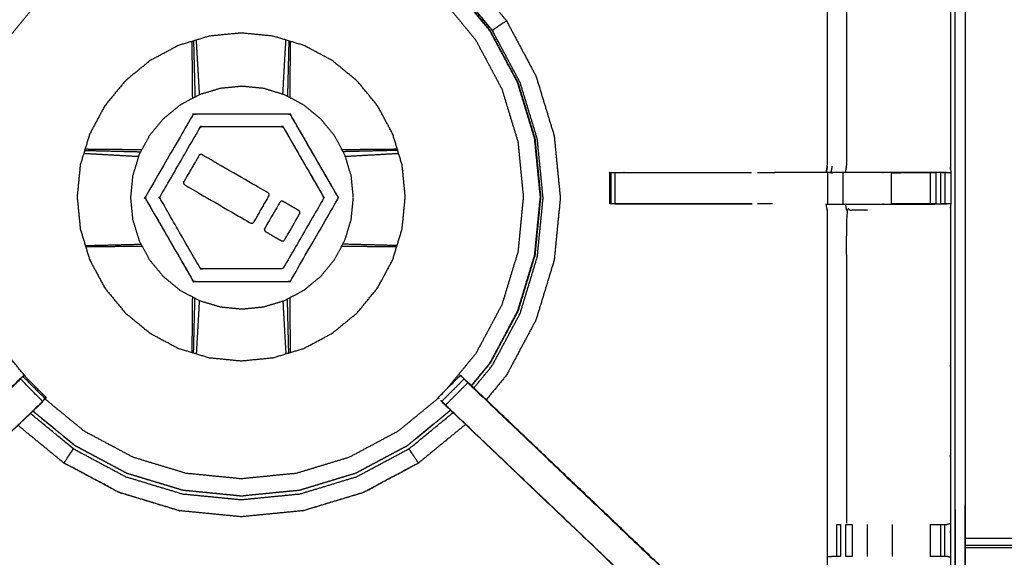
# Model space of a CAD drawing. Units: millimetres. Extents: x -4 to 184, y 0 to 194.
# Drawn here: x 12 to 31, y 139 to 150 of the extents above; entities that cross this region are included whole.
import ezdxf

# ---------------------------------------------------------------- set-up
doc = ezdxf.new("R2010")
doc.units = ezdxf.units.MM
doc.header["$MEASUREMENT"] = 0
doc.layers.add('PROIEZIONI 2D$Visible$Curves', color=7, linetype='Continuous', true_color=0x000000)
doc.layers.add('PROIEZIONI 2D$Visible$SceneSilhouetteCurves', color=7, linetype='Continuous', lineweight=50, true_color=0x000000)

msp = doc.modelspace()

# ---------------------------------------------------------------- linework, layer by layer
at = {"layer": 'PROIEZIONI 2D$Visible$Curves', "color": 18, "true_color": 0x000000}
msp.add_open_spline([(13.102, 130.923), (6.651, 130.923), (0.2, 130.923), (0.156, 130.929), (0.112, 130.935), (0.081, 130.954), (0.05, 130.973), (0.031, 131.004), (0.012, 131.035), (0.006, 131.079), (0, 131.123), (0, 160.884), (0, 190.646), (0.006, 190.69), (0.012, 190.733), (0.031, 190.765), (0.05, 190.796), (0.081, 190.815), (0.112, 190.833), (0.156, 190.84), (0.2, 190.846), (14.556, 190.846), (28.912, 190.846), (30.537, 190.846), (32.161, 190.846), (44.967, 190.846), (57.773, 190.846), (59.419, 190.846), (61.065, 190.846)], degree=2, knots=[30.55066, 30.55066, 30.55066, 31, 31, 32, 32, 33, 33, 34, 34, 35, 35, 36, 36, 37, 37, 38, 38, 39, 39, 40, 40, 41, 41, 42, 42, 43, 43, 44, 44, 44], dxfattribs=at)
at = {"layer": 'PROIEZIONI 2D$Visible$Curves', "color": 18, "lineweight": -3, "true_color": 0x000000}
for points, knots in [([(30.597, 132.718), (30.497, 132.718), (30.397, 132.718), (30.397, 132.768), (30.397, 132.818), (30.397, 132.868), (30.397, 132.918), (30.397, 133.064), (30.397, 133.209), (30.397, 134.318), (30.397, 135.427), (30.397, 136.473), (30.397, 137.518), (30.397, 138.206), (30.397, 138.894), (30.397, 139.413), (30.397, 139.932), (30.397, 139.975), (30.397, 140.018), (30.397, 163.322), (30.397, 186.626), (30.397, 186.726), (30.397, 186.826), (30.397, 187.611), (30.397, 188.397), (30.397, 188.507), (30.397, 188.618), (30.497, 188.618), (30.597, 188.618), (44.978, 188.618), (59.359, 188.618), (59.459, 188.618), (59.559, 188.618), (59.559, 188.507), (59.559, 188.397), (59.559, 187.611), (59.559, 186.826)], [101, 101, 101, 102, 102, 103, 103, 104, 104, 105, 105, 106, 106, 107, 107, 108, 108, 109, 109, 110, 110, 111, 111, 112, 112, 113, 113, 114, 114, 115, 115, 116, 116, 117, 117, 118, 118, 119, 119, 119]), ([(61.065, 188.903), (61.065, 188.903), (61.065, 188.903), (59.419, 188.903), (57.773, 188.903), (44.967, 188.903), (32.161, 188.903), (30.537, 188.903), (28.912, 188.903), (15.206, 188.903), (1.5, 188.903), (1.5, 160.663), (1.5, 132.423), (15.206, 132.423), (28.912, 132.423), (30.537, 132.423), (32.161, 132.423), (44.967, 132.423), (57.773, 132.423), (59.419, 132.423), (61.065, 132.423), (74.771, 132.423), (88.477, 132.423), (88.477, 160.663), (88.477, 188.903), (74.771, 188.903), (61.065, 188.903)], [-5.005398, -5.005398, -5.005398, -5, -5, -4, -4, -3, -3, -2, -2, -1, -1, 0, 0, 1, 1, 2, 2, 3, 3, 4, 4, 5, 5, 6, 6, 7, 7, 7]), ([(30.597, 188.318), (30.597, 187.572), (30.597, 186.826), (30.597, 186.726), (30.597, 186.626), (30.597, 163.322), (30.597, 140.018), (30.597, 139.975), (30.597, 139.932), (30.597, 139.413), (30.597, 138.894), (30.597, 138.206), (30.597, 137.518), (30.597, 136.473), (30.597, 135.427), (30.597, 134.318), (30.597, 133.209), (30.597, 133.064), (30.597, 132.918)], [80.050029, 80.050029, 80.050029, 81, 81, 82, 82, 83, 83, 84, 84, 85, 85, 86, 86, 87, 87, 88, 88, 89, 89, 89]), ([(1.929, 146.894), (1.94, 146.954), (1.952, 147.015), (1.952, 150.132), (1.952, 153.248), (1.951, 153.589), (1.949, 153.93), (1.951, 157.253), (1.952, 160.576), (3.819, 160.576), (5.687, 160.576), (5.75, 160.578), (5.814, 160.579), (6.128, 160.575), (6.442, 160.571), (6.506, 160.569), (6.57, 160.566), (11.13, 160.566), (15.69, 160.566), (15.754, 160.578), (15.817, 160.59), (16.128, 160.582), (16.439, 160.574), (16.503, 160.57), (16.566, 160.566), (21.126, 160.566), (25.686, 160.566), (25.75, 160.569), (25.813, 160.571), (26.127, 160.575), (26.441, 160.579), (26.505, 160.578), (26.569, 160.576), (28.436, 160.576), (30.304, 160.576), (30.305, 157.253), (30.306, 153.93), (30.305, 153.589), (30.304, 153.248), (30.304, 150.132), (30.304, 147.015), (30.308, 146.953), (30.311, 146.891)], [-3, -3, -3, -2, -2, -1, -1, 0, 0, 1, 1, 2, 2, 3, 3, 4, 4, 5, 5, 6, 6, 7, 7, 8, 8, 9, 9, 10, 10, 11, 11, 12, 12, 13, 13, 14, 14, 15, 15, 16, 16, 17, 17, 17.975357, 17.975357, 17.975357]), ([(30.225, 146.889), (30.061, 146.891), (29.897, 146.894), (29.512, 146.894), (29.127, 146.894), (28.875, 146.894), (28.623, 146.894), (28.411, 146.894), (28.198, 146.894), (28.058, 146.894), (27.917, 146.894), (27.87, 146.894), (27.823, 146.894), (27.82, 146.894), (27.817, 146.894), (27.828, 146.954), (27.84, 147.015), (27.84, 150.126), (27.84, 153.238), (27.84, 153.589), (27.84, 153.94), (27.84, 156.015), (27.84, 158.089), (27.205, 158.089), (26.569, 158.089), (26.509, 158.081), (26.448, 158.073)], [235.208809, 235.208809, 235.208809, 236, 236, 237, 237, 238, 238, 239, 239, 240, 240, 241, 241, 242, 242, 243, 243, 244, 244, 245, 245, 246, 246, 247, 247, 248, 248, 248]), ([(28.221, 153.242), (28.221, 150.128), (28.221, 147.015), (28.21, 146.954), (28.198, 146.894)], [0, 0, 0, 1, 1, 2, 2, 2]), ([(11.819, 142.768), (11.615, 143.016), (11.412, 143.264), (11.151, 143.753), (10.89, 144.241), (10.729, 144.771), (10.568, 145.3), (10.514, 145.851), (10.46, 146.402), (10.514, 146.953), (10.568, 147.504), (10.729, 148.034), (10.89, 148.564), (11.151, 149.052), (11.412, 149.54), (11.763, 149.968), (12.114, 150.396), (12.542, 150.747), (12.97, 151.098), (13.458, 151.359), (13.946, 151.62), (14.476, 151.781), (15.006, 151.942), (15.557, 151.996), (16.108, 152.05), (16.659, 151.996), (17.21, 151.942), (17.739, 151.781), (18.269, 151.62), (18.757, 151.359), (19.246, 151.098), (19.673, 150.747), (20.101, 150.396), (20.453, 149.968), (20.804, 149.54), (21.065, 149.052), (21.325, 148.564), (21.486, 148.034), (21.647, 147.504), (21.701, 146.953), (21.755, 146.402), (21.701, 145.851), (21.647, 145.3), (21.486, 144.771), (21.325, 144.241), (21.065, 143.753), (20.804, 143.264), (20.508, 142.904), (20.212, 142.543)], [7.419999, 7.419999, 7.419999, 8, 8, 9, 9, 10, 10, 11, 11, 12, 12, 13, 13, 14, 14, 15, 15, 16, 16, 17, 17, 18, 18, 19, 19, 20, 20, 21, 21, 22, 22, 23, 23, 24, 24, 25, 25, 26, 26, 27, 27, 28, 28, 29, 29, 30, 30, 30.842977, 30.842977, 30.842977]), ([(20.85, 150.621), (21.135, 150.275), (21.419, 149.929), (21.713, 149.377), (22.008, 148.825), (22.19, 148.226), (22.372, 147.627), (22.433, 147.004), (22.495, 146.381), (22.433, 145.758), (22.372, 145.135), (22.19, 144.536), (22.008, 143.937), (21.713, 143.385), (21.419, 142.832), (21.215, 142.585), (21.012, 142.337)], [-12.714885, -12.714885, -12.714885, -12, -12, -11, -11, -10, -10, -9, -9, -8, -8, -7, -7, -6, -6, -5.487839, -5.487839, -5.487839]), ([(21.419, 149.929), (21.418, 149.929), (21.418, 149.929), (21.417, 149.929), (21.417, 149.928), (21.413, 149.926), (21.41, 149.924), (21.39, 149.91), (21.369, 149.897), (21.324, 149.866), (21.279, 149.836), (21.233, 149.806), (21.188, 149.775), (21.167, 149.761), (21.145, 149.747), (21.139, 149.743), (21.133, 149.739), (20.868, 150.062), (20.603, 150.384)], [0, 0, 0, 1, 1, 2, 2, 3, 3, 4, 4, 5, 5, 6, 6, 7, 7, 8, 8, 8.705287, 8.705287, 8.705287]), ([(20.714, 142.622), (20.9, 142.849), (21.087, 143.075), (21.363, 143.593), (21.64, 144.111), (21.81, 144.672), (21.981, 145.234), (22.038, 145.818), (22.096, 146.402), (22.038, 146.986), (21.981, 147.571), (21.81, 148.132), (21.64, 148.694), (21.363, 149.212), (21.087, 149.729), (20.83, 150.043), (20.572, 150.356)], [24.499766, 24.499766, 24.499766, 25, 25, 26, 26, 27, 27, 28, 28, 29, 29, 30, 30, 31, 31, 31.690828, 31.690828, 31.690828]), ([(20.576, 150.36), (20.834, 150.046), (21.092, 149.732), (21.368, 149.214), (21.645, 148.696), (21.816, 148.134), (21.987, 147.572), (22.044, 146.987), (22.101, 146.402), (22.044, 145.818), (21.987, 145.233), (21.816, 144.671), (21.645, 144.109), (21.368, 143.59), (21.092, 143.072), (20.905, 142.845), (20.718, 142.617)], [-5.690921, -5.690921, -5.690921, -5, -5, -4, -4, -3, -3, -2, -2, -1, -1, 0, 0, 1, 1, 1.501501, 1.501501, 1.501501]), ([(19.142, 147.659), (19.235, 147.351), (19.329, 147.043), (19.36, 146.723), (19.392, 146.402), (19.36, 146.082), (19.329, 145.762), (19.235, 145.454), (19.142, 145.146), (18.99, 144.862), (18.838, 144.578), (18.634, 144.329), (18.43, 144.08), (18.181, 143.876), (17.932, 143.672), (17.648, 143.52), (17.364, 143.368), (17.056, 143.275), (16.748, 143.181), (16.428, 143.15), (16.108, 143.118), (15.787, 143.15), (15.467, 143.181), (15.159, 143.275), (14.851, 143.368), (14.567, 143.52), (14.283, 143.672), (14.034, 143.876), (13.786, 144.08), (13.581, 144.329), (13.377, 144.578), (13.225, 144.862), (13.074, 145.146), (12.98, 145.454), (12.887, 145.762), (12.855, 146.082), (12.824, 146.402), (12.855, 146.723), (12.887, 147.043), (12.98, 147.351), (13.074, 147.659), (13.225, 147.943), (13.377, 148.227), (13.581, 148.476), (13.786, 148.724), (14.034, 148.929), (14.283, 149.133), (14.567, 149.285), (14.851, 149.436), (15.159, 149.53), (15.467, 149.623), (15.787, 149.655), (16.108, 149.686), (16.428, 149.655), (16.748, 149.623), (17.056, 149.53), (17.364, 149.436), (17.648, 149.285), (17.932, 149.133), (18.181, 148.929), (18.43, 148.724), (18.634, 148.476), (18.838, 148.227), (18.99, 147.943), (19.142, 147.659)], [0, 0, 0, 1, 1, 2, 2, 3, 3, 4, 4, 5, 5, 6, 6, 7, 7, 8, 8, 9, 9, 10, 10, 11, 11, 12, 12, 13, 13, 14, 14, 15, 15, 16, 16, 17, 17, 18, 18, 19, 19, 20, 20, 21, 21, 22, 22, 23, 23, 24, 24, 25, 25, 26, 26, 27, 27, 28, 28, 29, 29, 30, 30, 31, 31, 32, 32, 32]), ([(20.764, 142.574), (20.949, 142.799), (21.133, 143.023), (21.412, 143.546), (21.691, 144.068), (21.863, 144.635), (22.035, 145.202), (22.093, 145.791), (22.151, 146.381), (22.093, 146.97), (22.035, 147.56), (21.863, 148.127), (21.691, 148.694), (21.412, 149.216), (21.133, 149.739)], [11.509479, 11.509479, 11.509479, 12, 12, 13, 13, 14, 14, 15, 15, 16, 16, 17, 17, 18, 18, 18]), ([(15.137, 148.377), (15.136, 148.423), (15.136, 148.469), (15.134, 148.708), (15.132, 148.947), (15.129, 149.184), (15.127, 149.422), (15.126, 149.471), (15.126, 149.52)], [12.603717, 12.603717, 12.603717, 13, 13, 14, 14, 15, 15, 15.430619, 15.430619, 15.430619]), ([(15.153, 149.528), (15.155, 149.481), (15.156, 149.433), (15.162, 149.197), (15.168, 148.961), (15.174, 148.724), (15.18, 148.487), (15.18, 148.444), (15.181, 148.401)], [9.575199, 9.575199, 9.575199, 10, 10, 11, 11, 12, 12, 12.371944, 12.371944, 12.371944]), ([(15.274, 148.449), (15.272, 148.487), (15.27, 148.524), (15.257, 148.757), (15.244, 148.99), (15.23, 149.223), (15.217, 149.455), (15.214, 149.5), (15.211, 149.546)], [2.672632, 2.672632, 2.672632, 3, 3, 4, 4, 5, 5, 5.409737, 5.409737, 5.409737]), ([(16.942, 148.458), (16.944, 148.491), (16.946, 148.524), (16.959, 148.757), (16.972, 148.99), (16.985, 149.223), (16.999, 149.455), (17.001, 149.5), (17.004, 149.546)], [2.711711, 2.711711, 2.711711, 3, 3, 4, 4, 5, 5, 5.409737, 5.409737, 5.409737]), ([(17.062, 149.528), (17.061, 149.48), (17.059, 149.433), (17.053, 149.197), (17.047, 148.961), (17.042, 148.724), (17.036, 148.487), (17.035, 148.452), (17.035, 148.417)], [2.575902, 2.575902, 2.575902, 3, 3, 4, 4, 5, 5, 5.304308, 5.304308, 5.304308]), ([(17.09, 149.52), (17.089, 149.471), (17.089, 149.422), (17.086, 149.184), (17.084, 148.947), (17.082, 148.708), (17.079, 148.469), (17.079, 148.431), (17.079, 148.393)], [67.569305, 67.569305, 67.569305, 68, 68, 69, 69, 70, 70, 70.328161, 70.328161, 70.328161]), ([(17.362, 144.533), (17.169, 144.43), (16.976, 144.327), (16.767, 144.263), (16.558, 144.2), (16.34, 144.178), (16.123, 144.157), (15.905, 144.178), (15.688, 144.2), (15.478, 144.263), (15.269, 144.327), (15.076, 144.43), (14.883, 144.533), (14.715, 144.672), (14.546, 144.81), (14.407, 144.979), (14.268, 145.148), (14.165, 145.341), (14.062, 145.534), (13.999, 145.743), (13.935, 145.952), (13.914, 146.17), (13.892, 146.387), (13.914, 146.605), (13.935, 146.823), (13.999, 147.032), (14.062, 147.241), (14.165, 147.434), (14.268, 147.627), (14.407, 147.796), (14.546, 147.964), (14.715, 148.103), (14.883, 148.242), (15.076, 148.345), (15.269, 148.448), (15.478, 148.512), (15.688, 148.575), (15.905, 148.596), (16.123, 148.618), (16.34, 148.596), (16.558, 148.575), (16.767, 148.512), (16.976, 148.448), (17.169, 148.345), (17.362, 148.242), (17.531, 148.103), (17.7, 147.964), (17.839, 147.796), (17.977, 147.627), (18.08, 147.434), (18.183, 147.241), (18.247, 147.032), (18.31, 146.823), (18.332, 146.605), (18.353, 146.387), (18.332, 146.17), (18.31, 145.952), (18.247, 145.743), (18.183, 145.534), (18.08, 145.341), (17.977, 145.148), (17.839, 144.979), (17.7, 144.81), (17.531, 144.672), (17.362, 144.533)], [19, 19, 19, 20, 20, 21, 21, 22, 22, 23, 23, 24, 24, 25, 25, 26, 26, 27, 27, 28, 28, 29, 29, 30, 30, 31, 31, 32, 32, 33, 33, 34, 34, 35, 35, 36, 36, 37, 37, 38, 38, 39, 39, 40, 40, 41, 41, 42, 42, 43, 43, 44, 44, 45, 45, 46, 46, 47, 47, 48, 48, 49, 49, 50, 50, 51, 51, 51]), ([(18.041, 146.359), (17.571, 145.546), (17.102, 144.733), (17.098, 144.728), (17.094, 144.722), (17.088, 144.718), (17.083, 144.714), (17.077, 144.711), (17.07, 144.709), (17.063, 144.708), (17.057, 144.708), (16.118, 144.708), (15.18, 144.708), (15.173, 144.709), (15.166, 144.71), (15.16, 144.712), (15.153, 144.715), (15.148, 144.719), (15.143, 144.723), (15.139, 144.729), (15.135, 144.734), (14.666, 145.547), (14.197, 146.36), (14.194, 146.366), (14.191, 146.372), (14.19, 146.379), (14.189, 146.386), (14.19, 146.393), (14.191, 146.4), (14.194, 146.406), (14.197, 146.412), (14.666, 147.225), (15.136, 148.037), (15.14, 148.043), (15.144, 148.048), (15.15, 148.053), (15.155, 148.057), (15.161, 148.06), (15.168, 148.062), (15.174, 148.063), (15.181, 148.063), (16.12, 148.063), (17.058, 148.063), (17.065, 148.062), (17.072, 148.061), (17.078, 148.059), (17.084, 148.056), (17.09, 148.052), (17.095, 148.048), (17.099, 148.042), (17.103, 148.037), (17.572, 147.224), (18.041, 146.411), (18.044, 146.405), (18.047, 146.398), (18.048, 146.392), (18.049, 146.385), (18.048, 146.378), (18.047, 146.371), (18.044, 146.365), (18.041, 146.359)], [-15, -15, -15, -14, -14, -13, -13, -12, -12, -11, -11, -10, -10, -9, -9, -8, -8, -7, -7, -6, -6, -5, -5, -4, -4, -3, -3, -2, -2, -1, -1, 0, 0, 1, 1, 2, 2, 3, 3, 4, 4, 5, 5, 6, 6, 7, 7, 8, 8, 9, 9, 10, 10, 11, 11, 12, 12, 13, 13, 14, 14, 15, 15, 15]), ([(18.041, 146.359), (18.044, 146.365), (18.047, 146.371), (18.048, 146.378), (18.049, 146.385), (18.048, 146.392), (18.047, 146.398), (18.044, 146.405), (18.041, 146.411), (17.572, 147.224), (17.103, 148.037), (17.099, 148.042), (17.095, 148.048), (17.09, 148.052), (17.084, 148.056), (17.078, 148.059), (17.072, 148.061), (17.065, 148.062), (17.058, 148.063), (16.12, 148.063), (15.181, 148.063), (15.174, 148.063), (15.168, 148.062), (15.161, 148.06), (15.155, 148.057)], [16, 16, 16, 17, 17, 18, 18, 19, 19, 20, 20, 21, 21, 22, 22, 23, 23, 24, 24, 25, 25, 26, 26, 27, 27, 28, 28, 28]), ([(16.956, 144.986), (17.353, 145.672), (17.75, 146.359), (17.753, 146.365), (17.755, 146.371), (17.756, 146.378), (17.757, 146.385), (17.756, 146.392), (17.755, 146.398), (17.753, 146.405), (17.75, 146.411), (17.354, 147.098), (16.958, 147.785), (16.953, 147.79), (16.949, 147.795), (16.947, 147.798), (16.944, 147.8), (16.938, 147.803), (16.933, 147.806), (16.926, 147.808), (16.919, 147.81), (16.123, 147.811), (15.326, 147.811), (15.32, 147.81), (15.313, 147.809), (15.307, 147.807), (15.301, 147.804), (15.295, 147.8), (15.29, 147.796), (15.286, 147.791), (15.281, 147.785), (14.885, 147.099), (14.488, 146.412), (14.485, 146.406), (14.483, 146.4), (14.482, 146.396), (14.482, 146.393), (14.481, 146.389), (14.481, 146.386), (14.482, 146.379), (14.483, 146.372), (14.882, 145.679), (15.28, 144.986), (15.285, 144.981), (15.289, 144.975), (15.294, 144.971), (15.299, 144.967), (15.306, 144.965), (15.312, 144.962), (15.319, 144.961), (15.325, 144.96), (16.118, 144.96), (16.911, 144.96), (16.918, 144.961), (16.925, 144.961), (16.931, 144.964), (16.937, 144.967), (16.943, 144.971), (16.948, 144.975), (16.952, 144.98), (16.956, 144.986)], [-15, -15, -15, -14, -14, -13, -13, -12, -12, -11, -11, -10, -10, -9, -9, -8, -8, -7, -7, -6, -6, -5, -5, -4, -4, -3, -3, -2, -2, -1, -1, 0, 0, 1, 1, 2, 2, 3, 3, 4, 4, 5, 5, 6, 6, 7, 7, 8, 8, 9, 9, 10, 10, 11, 11, 12, 12, 13, 13, 14, 14, 15, 15, 15]), ([(15.301, 147.804), (15.307, 147.807), (15.313, 147.809), (15.32, 147.81), (15.326, 147.811), (16.123, 147.811), (16.919, 147.81), (16.926, 147.808), (16.933, 147.806), (16.938, 147.803), (16.944, 147.8), (16.947, 147.798), (16.949, 147.795), (16.953, 147.79), (16.958, 147.785), (17.354, 147.098), (17.75, 146.411)], [33, 33, 33, 34, 34, 35, 35, 36, 36, 37, 37, 38, 38, 39, 39, 40, 40, 41, 41, 41]), ([(12.958, 147.276), (12.996, 147.274), (13.034, 147.272), (13.266, 147.258), (13.498, 147.245), (13.731, 147.232), (13.965, 147.219), (14.009, 147.217), (14.054, 147.214)], [2.656586, 2.656586, 2.656586, 3, 3, 4, 4, 5, 5, 5.39221, 5.39221, 5.39221]), ([(12.976, 147.335), (13.016, 147.334), (13.056, 147.332), (13.292, 147.326), (13.528, 147.321), (13.765, 147.315), (14.001, 147.309), (14.05, 147.308), (14.098, 147.307)], [2.643677, 2.643677, 2.643677, 3, 3, 4, 4, 5, 5, 5.415888, 5.415888, 5.415888]), ([(12.984, 147.363), (13.025, 147.362), (13.067, 147.362), (13.304, 147.359), (13.542, 147.357), (13.781, 147.355), (14.019, 147.353), (14.071, 147.352), (14.122, 147.352)], [32.634834, 32.634834, 32.634834, 33, 33, 34, 34, 35, 35, 35.44057, 35.44057, 35.44057]), ([(16.661, 146.415), (16.512, 146.158), (16.364, 145.901), (16.357, 145.893), (16.35, 145.885), (16.341, 145.88), (16.332, 145.875), (16.322, 145.875), (16.312, 145.875), (16.302, 145.879), (16.292, 145.882), (15.637, 146.261), (14.982, 146.64), (14.974, 146.646), (14.966, 146.653), (14.961, 146.661), (14.956, 146.67), (14.955, 146.681), (14.954, 146.691), (14.958, 146.7), (14.962, 146.71), (15.111, 146.968), (15.26, 147.226), (15.266, 147.234), (15.273, 147.242), (15.282, 147.247), (15.291, 147.251), (15.301, 147.251), (15.312, 147.251), (15.321, 147.248), (15.331, 147.244), (15.986, 146.865), (16.641, 146.486), (16.65, 146.48), (16.658, 146.473), (16.663, 146.464), (16.668, 146.455), (16.668, 146.445), (16.668, 146.435), (16.665, 146.425), (16.661, 146.415)], [-10, -10, -10, -9, -9, -8, -8, -7, -7, -6, -6, -5, -5, -4, -4, -3, -3, -2, -2, -1, -1, 0, 0, 1, 1, 2, 2, 3, 3, 4, 4, 5, 5, 6, 6, 7, 7, 8, 8, 9, 9, 10, 10, 10]), ([(18.124, 147.352), (18.16, 147.352), (18.196, 147.353), (18.435, 147.355), (18.674, 147.357), (18.911, 147.359), (19.149, 147.362), (19.19, 147.362), (19.232, 147.363)], [47.688447, 47.688447, 47.688447, 48, 48, 49, 49, 50, 50, 50.36619, 50.36619, 50.36619]), ([(19.241, 147.335), (19.2, 147.334), (19.16, 147.332), (18.924, 147.326), (18.688, 147.321), (18.451, 147.315), (18.214, 147.309), (18.181, 147.308), (18.148, 147.308)], [9.640331, 9.640331, 9.640331, 10, 10, 11, 11, 12, 12, 12.286401, 12.286401, 12.286401]), ([(18.191, 147.216), (18.221, 147.217), (18.251, 147.219), (18.484, 147.232), (18.717, 147.245), (18.949, 147.258), (19.182, 147.272), (19.22, 147.274), (19.258, 147.276)], [2.7368, 2.7368, 2.7368, 3, 3, 4, 4, 5, 5, 5.344454, 5.344454, 5.344454]), ([(15.815, 132.544), (15.815, 132.544), (15.815, 132.544), (15.752, 132.544), (15.69, 132.545), (11.13, 132.545), (6.57, 132.545), (6.506, 132.542), (6.442, 132.54), (6.128, 132.536), (5.814, 132.532), (5.75, 132.533), (5.687, 132.534), (3.819, 132.534), (1.952, 132.534), (1.951, 135.858), (1.949, 139.181), (1.951, 139.522), (1.952, 139.862), (1.952, 143), (1.952, 146.138), (1.949, 146.201), (1.946, 146.264), (1.947, 146.575), (1.949, 146.886)], [13.99989, 13.99989, 13.99989, 14, 14, 15, 15, 16, 16, 17, 17, 18, 18, 19, 19, 20, 20, 21, 21, 22, 22, 23, 23, 24, 24, 25, 25, 25]), ([(30.293, 146.887), (30.302, 146.887), (30.311, 146.888), (30.31, 146.576), (30.309, 146.264), (30.307, 146.201), (30.304, 146.138), (30.304, 143), (30.304, 139.862), (30.305, 139.522), (30.306, 139.181), (30.305, 135.858), (30.304, 132.534), (28.436, 132.534), (26.569, 132.534), (26.505, 132.533), (26.441, 132.532), (26.127, 132.536), (25.813, 132.54), (25.75, 132.542), (25.686, 132.545), (21.126, 132.545), (16.566, 132.545), (16.503, 132.541), (16.439, 132.537), (16.439, 132.529), (16.438, 132.521), (16.502, 132.533), (16.566, 132.545)], [-11, -11, -11, -10, -10, -9, -9, -8, -8, -7, -7, -6, -6, -5, -5, -4, -4, -3, -3, -2, -2, -1, -1, 0, 0, 1, 1, 2, 2, 2.999223, 2.999223, 2.999223]), ([(23.485, 146.89), (23.479, 146.888), (23.473, 146.887), (23.476, 146.883), (23.478, 146.879), (23.481, 146.572), (23.484, 146.265)], [53.166742, 53.166742, 53.166742, 54, 54, 55, 55, 56, 56, 56]), ([(23.485, 146.889), (23.501, 146.889), (23.516, 146.889), (23.552, 146.889), (23.588, 146.889), (23.642, 146.889), (23.695, 146.889), (23.759, 146.889), (23.822, 146.889), (25.073, 146.889), (26.325, 146.889)], [221, 221, 221, 222, 222, 223, 223, 224, 224, 225, 225, 225.62237, 225.62237, 225.62237]), ([(26.325, 146.263), (25.073, 146.263), (23.822, 146.263), (23.759, 146.263), (23.695, 146.263), (23.642, 146.263), (23.588, 146.263), (23.552, 146.263), (23.516, 146.263), (23.501, 146.263), (23.485, 146.263), (23.485, 146.575), (23.485, 146.887)], [215.377676, 215.377676, 215.377676, 216, 216, 217, 217, 218, 218, 219, 219, 220, 220, 220.997272, 220.997272, 220.997272]), ([(27.817, 146.892), (27.301, 146.893), (26.786, 146.894), (26.786, 146.894), (26.786, 146.894)], [0, 0, 0, 1, 1, 1.000599, 1.000599, 1.000599]), ([(29.127, 146.889), (29.127, 146.889), (29.127, 146.889), (29.513, 146.889), (29.9, 146.889), (29.957, 146.889), (30.015, 146.889), (30.015, 146.889), (30.015, 146.889)], [228.999783, 228.999783, 228.999783, 229, 229, 230, 230, 231, 231, 231.002433, 231.002433, 231.002433]), ([(30.114, 146.889), (30.153, 146.889), (30.193, 146.889), (30.209, 146.889), (30.225, 146.889), (30.268, 146.888), (30.311, 146.888)], [232.006103, 232.006103, 232.006103, 233, 233, 234, 234, 235, 235, 235]), ([(16.661, 146.415), (16.665, 146.425), (16.668, 146.435), (16.668, 146.445), (16.668, 146.455)], [11, 11, 11, 12, 12, 13, 13, 13]), ([(14.197, 146.36), (14.666, 145.547), (15.135, 144.734), (15.139, 144.729), (15.143, 144.723), (15.148, 144.719), (15.153, 144.715), (15.16, 144.712), (15.166, 144.71), (15.173, 144.709), (15.18, 144.708), (16.118, 144.708), (17.057, 144.708), (17.063, 144.708), (17.07, 144.709), (17.077, 144.711), (17.083, 144.714)], [35, 35, 35, 36, 36, 37, 37, 38, 38, 39, 39, 40, 40, 41, 41, 42, 42, 43, 43, 43]), ([(17.284, 146.081), (17.28, 146.071), (17.277, 146.062), (17.127, 145.803), (16.978, 145.544), (16.971, 145.536), (16.965, 145.528), (16.956, 145.524), (16.946, 145.519), (16.937, 145.519), (16.927, 145.519), (16.917, 145.522), (16.907, 145.526), (16.754, 145.615), (16.6, 145.704), (16.592, 145.71), (16.584, 145.717), (16.579, 145.727), (16.575, 145.736), (16.574, 145.746), (16.574, 145.756), (16.578, 145.766), (16.582, 145.776), (16.73, 146.032), (16.878, 146.289), (16.885, 146.297), (16.891, 146.305), (16.9, 146.31), (16.909, 146.315), (16.92, 146.316), (16.93, 146.316), (16.94, 146.313), (16.95, 146.309), (17.103, 146.22), (17.257, 146.131), (17.265, 146.125), (17.273, 146.118), (17.278, 146.11), (17.283, 146.101), (17.283, 146.091), (17.284, 146.081)], [-10, -10, -10, -9, -9, -8, -8, -7, -7, -6, -6, -5, -5, -4, -4, -3, -3, -2, -2, -1, -1, 0, 0, 1, 1, 2, 2, 3, 3, 4, 4, 5, 5, 6, 6, 7, 7, 8, 8, 9, 9, 10, 10, 10]), ([(23.589, 146.265), (24.957, 146.264), (26.325, 146.263), (26.325, 146.263), (26.325, 146.263)], [56.0369172, 56.0369172, 56.0369172, 57, 57, 57.0000155, 57.0000155, 57.0000155]), ([(26.448, 135.038), (26.509, 135.03), (26.569, 135.022), (27.205, 135.022), (27.84, 135.022), (27.84, 137.096), (27.84, 139.171), (27.84, 139.522), (27.84, 139.873), (27.84, 143.005), (27.84, 146.138), (27.828, 146.198), (27.817, 146.259), (27.82, 146.259), (27.823, 146.259), (27.87, 146.259), (27.917, 146.259), (28.058, 146.259), (28.198, 146.259), (28.411, 146.259), (28.623, 146.259), (28.875, 146.259), (29.127, 146.259), (29.512, 146.259), (29.897, 146.259), (30.061, 146.261), (30.225, 146.263)], [193, 193, 193, 194, 194, 195, 195, 196, 196, 197, 197, 198, 198, 199, 199, 200, 200, 201, 201, 202, 202, 203, 203, 204, 204, 205, 205, 205.795605, 205.795605, 205.795605]), ([(30.015, 146.263), (30.015, 146.263), (30.015, 146.263), (29.957, 146.263), (29.9, 146.263), (29.513, 146.263), (29.127, 146.263), (29.127, 146.263), (29.127, 146.263)], [209.996912, 209.996912, 209.996912, 210, 210, 211, 211, 212, 212, 212.000051, 212.000051, 212.000051]), ([(30.309, 146.264), (30.267, 146.264), (30.225, 146.263), (30.209, 146.263), (30.193, 146.263), (30.153, 146.263), (30.113, 146.263)], [206, 206, 206, 207, 207, 208, 208, 208.997978, 208.997978, 208.997978]), ([(28.643, 146.138), (28.432, 146.138), (28.221, 146.138), (28.221, 143.004), (28.221, 139.869)], [0, 0, 0, 1, 1, 2, 2, 2]), ([(12.988, 145.427), (13.022, 145.428), (13.056, 145.429), (13.292, 145.435), (13.528, 145.441), (13.765, 145.447), (14.001, 145.453), (14.053, 145.454), (14.105, 145.455)], [2.699531, 2.699531, 2.699531, 3, 3, 4, 4, 5, 5, 5.445528, 5.445528, 5.445528]), ([(19.227, 145.427), (19.193, 145.428), (19.16, 145.429), (18.924, 145.435), (18.688, 145.441), (18.451, 145.447), (18.214, 145.453), (18.177, 145.453), (18.141, 145.454)], [2.699093, 2.699093, 2.699093, 3, 3, 4, 4, 5, 5, 5.317167, 5.317167, 5.317167]), ([(14.129, 145.41), (14.074, 145.409), (14.019, 145.409), (13.781, 145.407), (13.542, 145.405), (13.304, 145.402), (13.067, 145.4), (13.032, 145.4), (12.997, 145.399)], [47.530442, 47.530442, 47.530442, 48, 48, 49, 49, 50, 50, 50.30716, 50.30716, 50.30716]), ([(19.219, 145.399), (19.184, 145.4), (19.149, 145.4), (18.911, 145.402), (18.674, 145.405), (18.435, 145.407), (18.196, 145.409), (18.157, 145.409), (18.117, 145.41)], [32.691986, 32.691986, 32.691986, 33, 33, 34, 34, 35, 35, 35.340094, 35.340094, 35.340094]), ([(15.126, 143.285), (15.127, 143.312), (15.127, 143.34), (15.129, 143.577), (15.132, 143.815), (15.134, 144.054), (15.136, 144.292), (15.136, 144.345), (15.137, 144.398)], [67.757859, 67.757859, 67.757859, 68, 68, 69, 69, 70, 70, 70.452352, 70.452352, 70.452352]), ([(15.155, 143.277), (15.156, 143.303), (15.156, 143.329), (15.162, 143.565), (15.168, 143.801), (15.174, 144.038), (15.18, 144.275), (15.181, 144.324), (15.182, 144.374)], [2.766956, 2.766956, 2.766956, 3, 3, 4, 4, 5, 5, 5.428339, 5.428339, 5.428339]), ([(15.214, 143.258), (15.216, 143.283), (15.217, 143.307), (15.23, 143.539), (15.244, 143.771), (15.257, 144.005), (15.27, 144.238), (15.272, 144.282), (15.274, 144.325)], [2.780153, 2.780153, 2.780153, 3, 3, 4, 4, 5, 5, 5.383868, 5.383868, 5.383868]), ([(16.942, 144.316), (16.944, 144.277), (16.946, 144.238), (16.959, 144.005), (16.972, 143.771), (16.985, 143.539), (16.999, 143.307), (17, 143.283), (17.002, 143.258)], [4.655208, 4.655208, 4.655208, 5, 5, 6, 6, 7, 7, 7.219669, 7.219669, 7.219669]), ([(17.061, 143.276), (17.06, 143.303), (17.059, 143.329), (17.053, 143.565), (17.047, 143.801), (17.042, 144.038), (17.036, 144.275), (17.035, 144.316), (17.034, 144.358)], [2.765378, 2.765378, 2.765378, 3, 3, 4, 4, 5, 5, 5.360234, 5.360234, 5.360234]), ([(17.079, 144.382), (17.079, 144.337), (17.079, 144.292), (17.082, 144.054), (17.084, 143.815), (17.086, 143.577), (17.089, 143.34), (17.089, 143.312), (17.089, 143.285)], [12.61577, 12.61577, 12.61577, 13, 13, 14, 14, 15, 15, 15.242242, 15.242242, 15.242242]), ([(11.966, 142.143), (12.011, 142.187), (12.057, 142.232), (12.095, 142.27), (12.133, 142.308), (11.909, 142.531), (11.686, 142.755), (11.648, 142.717), (11.61, 142.679), (11.566, 142.634), (11.521, 142.589), (8.976, 140.163), (6.431, 137.737), (6.662, 137.522), (6.892, 137.308)], [0, 0, 0, 1, 1, 2, 2, 3, 3, 4, 4, 5, 5, 6, 6, 7, 7, 7]), ([(11.737, 142.806), (11.717, 142.787), (11.697, 142.767), (11.644, 142.718), (11.592, 142.67), (9.009, 140.206), (6.427, 137.742)], [164.209426, 164.209426, 164.209426, 165, 165, 166, 166, 167, 167, 167]), ([(11.737, 142.806), (11.748, 142.817), (11.759, 142.828), (11.983, 142.605), (12.206, 142.381), (12.195, 142.37), (12.184, 142.359)], [80.012948, 80.012948, 80.012948, 81, 81, 82, 82, 82.989573, 82.989573, 82.989573]), ([(20.072, 142.359), (20.072, 142.359), (20.072, 142.359), (20.061, 142.37), (20.049, 142.381), (20.273, 142.605), (20.496, 142.828), (20.507, 142.817), (20.518, 142.806), (20.543, 142.781), (20.568, 142.756)], [161.999999, 161.999999, 161.999999, 162, 162, 163, 163, 164, 164, 165, 165, 165.97008, 165.97008, 165.97008]), ([(20.123, 142.307), (20.161, 142.27), (20.198, 142.232), (20.422, 142.455), (20.645, 142.679), (20.607, 142.717), (20.569, 142.755), (20.346, 142.531), (20.123, 142.308)], [0.006887, 0.006887, 0.006887, 1, 1, 2, 2, 3, 3, 4, 4, 4]), ([(25.829, 137.742), (25.829, 137.742), (25.829, 137.742), (23.246, 140.206), (20.664, 142.67), (20.583, 142.746), (20.502, 142.822)], [77.999079, 77.999079, 77.999079, 78, 78, 79, 79, 80, 80, 80]), ([(20.645, 142.679), (20.69, 142.634), (20.735, 142.589), (23.279, 140.163), (25.824, 137.737), (25.594, 137.522), (25.363, 137.308)], [0, 0, 0, 1, 1, 2, 2, 3, 3, 3]), ([(20.713, 142.621), (23.271, 140.181), (25.829, 137.742), (25.904, 137.655), (25.978, 137.567), (26.068, 137.435), (26.159, 137.302), (26.235, 137.134), (26.311, 136.966), (26.336, 136.871), (26.361, 136.776), (26.387, 136.681), (26.412, 136.586), (26.423, 136.417), (26.434, 136.249), (26.441, 136.137), (26.448, 136.025), (26.448, 135.515), (26.448, 135.005), (26.448, 134.851), (26.448, 134.697), (26.448, 134.453), (26.448, 134.209), (26.448, 133.966), (26.448, 133.722), (26.448, 133.366), (26.448, 133.011)], [167.00297, 167.00297, 167.00297, 168, 168, 169, 169, 170, 170, 171, 171, 172, 172, 173, 173, 174, 174, 175, 175, 176, 176, 177, 177, 178, 178, 179, 179, 180, 180, 180]), ([(12.133, 142.308), (12.072, 142.243), (12.01, 142.179), (9.454, 139.741), (6.897, 137.303), (6.843, 137.24), (6.788, 137.177), (6.724, 137.082), (6.659, 136.986), (6.605, 136.869), (6.552, 136.751), (6.534, 136.684), (6.516, 136.617), (6.498, 136.55), (6.481, 136.483), (6.471, 136.339), (6.462, 136.196), (6.455, 136.1), (6.449, 136.005), (6.449, 135.521), (6.449, 135.038)], [84.001132, 84.001132, 84.001132, 85, 85, 86, 86, 87, 87, 88, 88, 89, 89, 90, 90, 91, 91, 92, 92, 93, 93, 93.967299, 93.967299, 93.967299]), ([(12.011, 142.179), (12.029, 142.196), (12.047, 142.213), (12.083, 142.253), (12.119, 142.292), (12.152, 142.325), (12.184, 142.358)], [159.993014, 159.993014, 159.993014, 160, 160, 161, 161, 161.796221, 161.796221, 161.796221]), ([(20.058, 142.373), (19.652, 142.04), (19.246, 141.706), (18.757, 141.445), (18.269, 141.185), (17.739, 141.024), (17.21, 140.863), (16.659, 140.809), (16.108, 140.755), (15.557, 140.809), (15.006, 140.863), (14.476, 141.024), (13.946, 141.185), (13.458, 141.445), (12.97, 141.706), (12.575, 142.03), (12.18, 142.355)], [-0.949027, -0.949027, -0.949027, 0, 0, 1, 1, 2, 2, 3, 3, 4, 4, 5, 5, 6, 6, 6.922744, 6.922744, 6.922744]), ([(25.806, 133.011), (25.806, 133.366), (25.806, 133.722), (25.806, 133.966), (25.806, 134.209), (25.806, 134.453), (25.806, 134.697), (25.806, 134.851), (25.806, 135.005), (25.806, 135.505), (25.806, 136.005), (25.8, 136.1), (25.794, 136.196), (25.784, 136.339), (25.775, 136.483), (25.757, 136.55), (25.739, 136.617), (25.722, 136.684), (25.704, 136.751), (25.65, 136.869), (25.597, 136.986), (25.532, 137.082), (25.467, 137.177), (25.413, 137.24), (25.359, 137.303), (22.802, 139.741), (20.245, 142.179), (20.184, 142.243), (20.123, 142.307)], [147, 147, 147, 148, 148, 149, 149, 150, 150, 151, 151, 152, 152, 153, 153, 154, 154, 155, 155, 156, 156, 157, 157, 158, 158, 159, 159, 160, 160, 160.995877, 160.995877, 160.995877]), ([(20.123, 142.307), (20.166, 142.26), (20.209, 142.213), (20.227, 142.196), (20.246, 142.178)], [83.0207879, 83.0207879, 83.0207879, 84, 84, 84.0072353, 84.0072353, 84.0072353]), ([(6.897, 137.303), (6.894, 137.305), (6.892, 137.308), (9.429, 139.725), (11.966, 142.143), (11.988, 142.161), (12.01, 142.179)], [0, 0, 0, 1, 1, 2, 2, 3, 3, 3]), ([(20.3, 142.127), (19.869, 141.773), (19.438, 141.419), (18.92, 141.142), (18.401, 140.865), (17.839, 140.694), (17.277, 140.524), (16.692, 140.466), (16.108, 140.409), (15.523, 140.466), (14.938, 140.524), (14.376, 140.694), (13.814, 140.865), (13.296, 141.142), (12.778, 141.419), (12.357, 141.764), (11.937, 142.109)], [2.050026, 2.050026, 2.050026, 3, 3, 4, 4, 5, 5, 6, 6, 7, 7, 8, 8, 9, 9, 9.925994, 9.925994, 9.925994]), ([(11.941, 142.113), (12.361, 141.768), (12.781, 141.423), (13.299, 141.147), (13.816, 140.87), (14.378, 140.7), (14.94, 140.529), (15.524, 140.472), (16.108, 140.414), (16.692, 140.472), (17.276, 140.529), (17.838, 140.7), (18.399, 140.87), (18.917, 141.147), (19.435, 141.423), (19.866, 141.777), (20.296, 142.131)], [16.074234, 16.074234, 16.074234, 17, 17, 18, 18, 19, 19, 20, 20, 21, 21, 22, 22, 23, 23, 23.949761, 23.949761, 23.949761]), ([(25.359, 137.303), (25.361, 137.305), (25.363, 137.308), (22.827, 139.725), (20.29, 142.143), (20.244, 142.187), (20.198, 142.232)], [0, 0, 0, 1, 1, 2, 2, 3, 3, 3]), ([(14.862, 140.116), (14.862, 140.117), (14.862, 140.117), (14.862, 140.118), (14.862, 140.119), (14.263, 140.301), (13.665, 140.482), (13.113, 140.777), (12.56, 141.072), (12.563, 141.076), (12.565, 141.079), (12.579, 141.099), (12.592, 141.119), (12.622, 141.164), (12.652, 141.21), (12.683, 141.255), (12.713, 141.301), (12.728, 141.322), (12.742, 141.343), (12.746, 141.35), (12.75, 141.356), (12.319, 141.709), (11.889, 142.063)], [0, 0, 0, 1, 1, 2, 2, 3, 3, 4, 4, 5, 5, 6, 6, 7, 7, 8, 8, 9, 9, 10, 10, 10.940841, 10.940841, 10.940841]), ([(17.354, 140.116), (17.354, 140.117), (17.354, 140.117), (17.354, 140.118), (17.353, 140.119), (17.952, 140.301), (18.551, 140.482), (19.103, 140.777), (19.655, 141.072), (19.653, 141.076), (19.65, 141.079), (19.637, 141.099), (19.623, 141.119), (19.593, 141.164), (19.563, 141.21), (19.533, 141.255), (19.502, 141.301), (19.488, 141.322), (19.474, 141.343), (19.47, 141.35), (19.466, 141.356), (19.907, 141.718), (20.349, 142.081)], [0, 0, 0, 1, 1, 2, 2, 3, 3, 4, 4, 5, 5, 6, 6, 7, 7, 8, 8, 9, 9, 10, 10, 10.964582, 10.964582, 10.964582]), ([(20.598, 141.843), (20.127, 141.457), (19.656, 141.07), (19.104, 140.775), (18.552, 140.48), (17.953, 140.298), (17.354, 140.116), (16.731, 140.055), (16.108, 139.994), (15.485, 140.055), (14.862, 140.116), (14.263, 140.298), (13.664, 140.48), (13.111, 140.775), (12.559, 141.07), (12.1, 141.448), (11.64, 141.825)], [-4.972939, -4.972939, -4.972939, -4, -4, -3, -3, -2, -2, -1, -1, 0, 0, 1, 1, 2, 2, 2.950288, 2.950288, 2.950288]), ([(12.75, 141.356), (13.273, 141.077), (13.795, 140.797), (14.362, 140.625), (14.929, 140.453), (15.518, 140.395), (16.108, 140.337), (16.697, 140.395), (17.287, 140.453), (17.854, 140.625), (18.42, 140.797), (18.943, 141.077), (19.466, 141.356)], [0, 0, 0, 1, 1, 2, 2, 3, 3, 4, 4, 5, 5, 6, 6, 6]), ([(28.032, 139.842), (28.068, 139.842), (28.103, 139.842), (28.104, 139.842), (28.104, 139.842)], [7.0046742, 7.0046742, 7.0046742, 8, 8, 8.0004462, 8.0004462, 8.0004462]), ([(28.209, 139.842), (28.209, 139.842), (28.209, 139.842), (28.272, 139.842), (28.335, 139.842)], [8.9990743, 8.9990743, 8.9990743, 9, 9, 9.9959414, 9.9959414, 9.9959414]), ([(29.9, 139.842), (29.957, 139.842), (30.015, 139.842), (30.064, 139.842), (30.114, 139.842), (30.153, 139.842), (30.192, 139.842), (30.21, 139.842), (30.228, 139.842), (30.266, 139.852), (30.304, 139.862)], [13.000817, 13.000817, 13.000817, 14, 14, 15, 15, 16, 16, 17, 17, 18, 18, 18]), ([(28.102, 139.201), (28.066, 139.201), (28.03, 139.201), (28.014, 139.201), (27.998, 139.201), (27.923, 139.195), (27.848, 139.189)], [16.005731, 16.005731, 16.005731, 17, 17, 18, 18, 19, 19, 19]), ([(30.304, 139.181), (30.265, 139.191), (30.226, 139.201), (30.209, 139.201), (30.192, 139.201), (30.153, 139.201), (30.114, 139.201), (30.064, 139.201), (30.015, 139.201), (29.957, 139.201), (29.9, 139.201)], [6.030578, 6.030578, 6.030578, 7, 7, 8, 8, 9, 9, 10, 10, 10.997378, 10.997378, 10.997378])]:
    msp.add_open_spline(points, degree=2, knots=knots, dxfattribs=at)
for points in [[(23.487, 146.89), (23.486, 146.89), (23.486, 146.89)], [(23.486, 146.889), (23.487, 146.89), (23.487, 146.89)], [(23.516, 146.263), (23.516, 146.576), (23.516, 146.889)], [(23.588, 146.889), (23.588, 146.576), (23.588, 146.263)], [(26.441, 146.889), (26.61, 146.889), (26.778, 146.889)], [(27.817, 146.894), (27.817, 146.894), (27.817, 146.894)], [(27.823, 146.894), (27.835, 146.954), (27.847, 147.015)], [(27.844, 146.889), (27.844, 146.576), (27.844, 146.263)], [(27.879, 146.889), (27.911, 146.888), (27.942, 146.887)], [(27.917, 146.894), (27.928, 146.954), (27.939, 147.015)], [(28.159, 146.263), (28.159, 146.576), (28.159, 146.889)], [(29.9, 146.889), (29.513, 146.884), (29.127, 146.879)], [(29.127, 146.879), (29.127, 146.884), (29.127, 146.889)], [(29.127, 146.263), (29.127, 146.571), (29.127, 146.879)], [(29.9, 146.885), (29.9, 146.574), (29.9, 146.263)], [(29.9, 146.885), (29.901, 146.579), (29.901, 146.273)], [(30.015, 146.263), (30.015, 146.576), (30.015, 146.889)], [(30.113, 146.263), (30.113, 146.576), (30.113, 146.889)], [(30.193, 146.889), (30.193, 146.576), (30.193, 146.263)], [(30.305, 147.01), (30.305, 147.01), (30.305, 147.009)], [(30.311, 146.888), (30.317, 146.886), (30.322, 146.884)], [(26.743, 146.263), (26.592, 146.263), (26.441, 146.263)], [(28.198, 146.259), (28.21, 146.198), (28.221, 146.138)], [(29.127, 146.263), (29.514, 146.268), (29.9, 146.273)], [(17.851, 146.034), (17.849, 146.029), (17.848, 146.025)], [(12.184, 142.359), (11.96, 142.582), (11.737, 142.806)], [(20.072, 142.359), (20.072, 142.358), (20.072, 142.358)], [(12.047, 142.213), (12.047, 142.215), (12.047, 142.217)], [(28.03, 139.201), (28.031, 139.522), (28.032, 139.842)], [(28.103, 139.842), (28.103, 139.522), (28.102, 139.201)], [(28.209, 139.201), (28.209, 139.522), (28.209, 139.842)], [(28.336, 139.842), (28.336, 139.522), (28.336, 139.201)], [(28.643, 139.201), (28.643, 139.522), (28.643, 139.842)], [(29.14, 139.842), (29.14, 139.522), (29.14, 139.201)], [(29.9, 139.842), (29.9, 139.522), (29.899, 139.201)], [(30.114, 139.201), (30.114, 139.522), (30.114, 139.842)], [(30.192, 139.201), (30.192, 139.522), (30.192, 139.842)], [(30.597, 139.568), (44.978, 139.568), (59.359, 139.568)], [(59.359, 139.419), (44.978, 139.419), (30.597, 139.419)], [(30.597, 139.378), (44.978, 139.378), (59.359, 139.378)], [(28.335, 139.201), (28.272, 139.201), (28.209, 139.201)]]:
    msp.add_open_spline(points, degree=2, dxfattribs=at)
at = {"layer": 'PROIEZIONI 2D$Visible$SceneSilhouetteCurves', "color": 18, "true_color": 0x000000}
msp.add_open_spline([(13.102, 130.923), (6.651, 130.923), (0.2, 130.923), (0.156, 130.929), (0.112, 130.935), (0.081, 130.954), (0.05, 130.973), (0.031, 131.004), (0.012, 131.035), (0.006, 131.079), (0, 131.123), (0, 160.884), (0, 190.646), (0.006, 190.69), (0.012, 190.733), (0.031, 190.765), (0.05, 190.796), (0.081, 190.815), (0.112, 190.833), (0.156, 190.84), (0.2, 190.846), (14.556, 190.846), (28.912, 190.846), (30.537, 190.846), (32.161, 190.846), (44.967, 190.846), (57.773, 190.846), (59.419, 190.846), (61.065, 190.846)], degree=2, knots=[30.55066, 30.55066, 30.55066, 31, 31, 32, 32, 33, 33, 34, 34, 35, 35, 36, 36, 37, 37, 38, 38, 39, 39, 40, 40, 41, 41, 42, 42, 43, 43, 44, 44, 44], dxfattribs=at)

doc.saveas('drawing.dxf')
